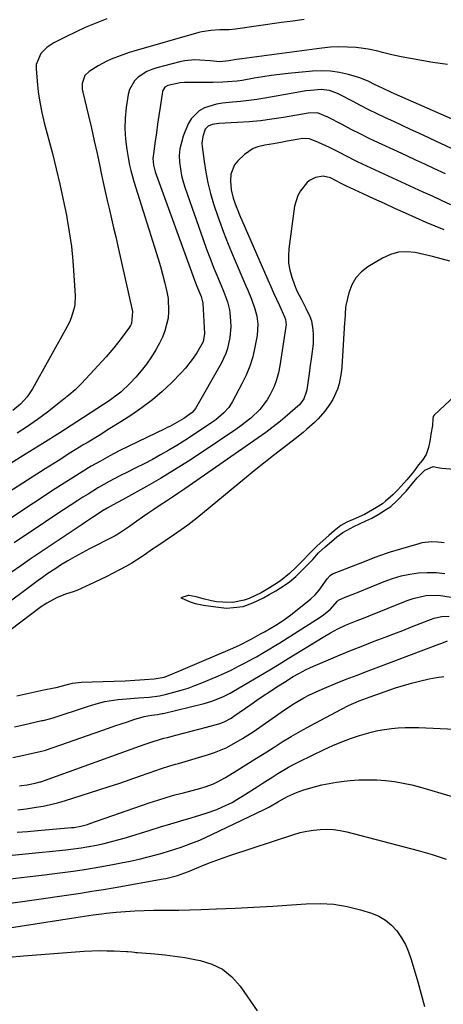
# Model space of a CAD drawing. Units: inches. Extents: x 1836063 to 1841401, y 431623 to 436981.
# Drawn here: x 1840265 to 1840424, y 436221 to 436590 of the extents above; entities that cross this region are included whole.
import ezdxf

# ---------------------------------------------------------------- set-up
doc = ezdxf.new("R2010")
doc.units = ezdxf.units.IN
doc.header["$MEASUREMENT"] = 0
for name, color, linetype in [('1', 7, 'Continuous'), ('7', 7, 'Continuous'), ('8', 7, 'Continuous')]:
    doc.layers.add(name, color=color, linetype=linetype)

msp = doc.modelspace()

# ---------------------------------------------------------------- linework, layer by layer
at = {"layer": '1', "color": 18}
for points in [[(1840426.36, 436521.04, 1878), (1840422.9, 436522.61, 1878), (1840419.47, 436524.22, 1878), (1840416.02, 436525.82, 1878), (1840393.16, 436536.28, 1878), (1840391.07, 436537.26, 1878), (1840386.94, 436539.34, 1878), (1840384.8, 436540.5, 1878), (1840380.81, 436542.58, 1878), (1840376.7, 436544.44, 1878), (1840373.39, 436545.75, 1878), (1840370.72, 436545.9, 1878), (1840367.98, 436545.46, 1878), (1840364.95, 436544.9, 1878), (1840363.16, 436544.54, 1878), (1840359.85, 436543.9, 1878), (1840356.53, 436543.36, 1878), (1840353.98, 436542.79, 1878), (1840352.18, 436542.11, 1878), (1840349, 436539.91, 1878), (1840346.45, 436537.48, 1878), (1840345.23, 436535.98, 1878), (1840343.83, 436532.57, 1878), (1840343.66, 436529.88, 1878), (1840343.98, 436526.63, 1878), (1840344.73, 436523.46, 1878), (1840345.79, 436520.35, 1878), (1840346.39, 436518.83, 1878), (1840347.03, 436517.31, 1878), (1840357.76, 436492.81, 1878), (1840358.81, 436490.42, 1878), (1840359.87, 436488.04, 1878), (1840360.95, 436485.65, 1878), (1840362.03, 436483.28, 1878), (1840363.97, 436479, 1878), (1840364.29, 436478, 1878), (1840364.52, 436475.92, 1878), (1840364.47, 436475.4, 1878), (1840362.2, 436460.54, 1878), (1840361.67, 436457.93, 1878), (1840360.98, 436455.37, 1878), (1840360.04, 436452.88, 1878), (1840358.64, 436449.86, 1878), (1840357.47, 436447.84, 1878), (1840354.67, 436444.15, 1878), (1840351.27, 436440.93, 1878), (1840347.59, 436438.02, 1878), (1840345.67, 436436.66, 1878), (1840333.06, 436428.17, 1878), (1840327.93, 436424.81, 1878), (1840322.75, 436421.53, 1878), (1840317.49, 436418.38, 1878), (1840312.17, 436415.32, 1878), (1840303.19, 436410.29, 1878), (1840299.71, 436408.41, 1878), (1840297.43, 436407.19, 1878), (1840295.89, 436406.26, 1878), (1840291.96, 436403.7, 1878), (1840289.35, 436401.98, 1878), (1840288.05, 436401.11, 1878), (1840272.26, 436390.54, 1878), (1840268.62, 436388.07, 1878), (1840265, 436385.58, 1878), (1840261.4, 436383.04, 1878)], [(1840423.88, 436511.62, 1876), (1840420.49, 436512.97, 1876), (1840417.14, 436514.41, 1876), (1840409.37, 436517.87, 1876), (1840405.38, 436519.66, 1876), (1840401.41, 436521.46, 1876), (1840397.45, 436523.28, 1876), (1840393.49, 436525.12, 1876), (1840386.94, 436528.18, 1876), (1840384.93, 436529.19, 1876), (1840381.2, 436531.12, 1876), (1840378.45, 436531.73, 1876), (1840375.54, 436531.28, 1876), (1840373.33, 436530.11, 1876), (1840372.36, 436529.26, 1876), (1840369.95, 436526.3, 1876), (1840368.9, 436524.49, 1876), (1840367.72, 436520.45, 1876), (1840365.58, 436504.47, 1876), (1840365.41, 436501.77, 1876), (1840365.5, 436499.1, 1876), (1840365.96, 436496.47, 1876), (1840366.67, 436493.86, 1876), (1840367.69, 436490.98, 1876), (1840368.6, 436488.73, 1876), (1840370.28, 436485.51, 1876), (1840371.98, 436482.29, 1876), (1840373.46, 436479.15, 1876), (1840374.03, 436477.52, 1876), (1840374.64, 436474.11, 1876), (1840374.73, 436472.36, 1876), (1840374.65, 436468.86, 1876), (1840374.1, 436464.15, 1876), (1840373.51, 436459.84, 1876), (1840373.2, 436457.7, 1876), (1840372.29, 436451.55, 1876), (1840372.11, 436450.67, 1876), (1840371.17, 436448.17, 1876), (1840369.59, 436446.02, 1876), (1840368.94, 436445.4, 1876), (1840365.07, 436442.05, 1876), (1840362.42, 436439.83, 1876), (1840359.72, 436437.67, 1876), (1840356.96, 436435.59, 1876), (1840354.14, 436433.58, 1876), (1840326.59, 436414.49, 1876), (1840324.3, 436412.92, 1876), (1840322, 436411.36, 1876), (1840319.69, 436409.82, 1876), (1840317.37, 436408.3, 1876), (1840314.89, 436406.66, 1876), (1840312.75, 436405.22, 1876), (1840310.64, 436403.75, 1876), (1840308.54, 436402.26, 1876), (1840305.84, 436400.31, 1876), (1840304.35, 436399.26, 1876), (1840302.06, 436397.77, 1876), (1840300.48, 436396.86, 1876), (1840299.67, 436396.43, 1876), (1840290.79, 436391.92, 1876), (1840288.04, 436390.48, 1876), (1840285.32, 436388.98, 1876), (1840282.65, 436387.4, 1876), (1840280, 436385.78, 1876), (1840278.13, 436384.59, 1876), (1840274.8, 436382.38, 1876), (1840273.17, 436381.23, 1876), (1840271.55, 436380.05, 1876), (1840256.09, 436368.48, 1876)], [(1840425.91, 436499.84, 1874), (1840422.7, 436500.72, 1874), (1840419.47, 436501.56, 1874), (1840416.23, 436502.34, 1874), (1840412.98, 436503.07, 1874), (1840409.79, 436503.38, 1874), (1840406.67, 436503.23, 1874), (1840403.67, 436502.37, 1874), (1840400.74, 436501.05, 1874), (1840395.24, 436497.75, 1874), (1840392.78, 436495.83, 1874), (1840390.71, 436493.61, 1874), (1840389.22, 436490.97, 1874), (1840388.13, 436488.03, 1874), (1840386.99, 436483.23, 1874), (1840386.84, 436482.45, 1874), (1840386.53, 436477.66, 1874), (1840386.49, 436476.85, 1874), (1840385.47, 436460.06, 1874), (1840385.25, 436457.97, 1874), (1840384.42, 436453.85, 1874), (1840383.81, 436451.84, 1874), (1840382.11, 436448, 1874), (1840381.02, 436446.22, 1874), (1840379.12, 436443.61, 1874), (1840376.62, 436440.72, 1874), (1840375.27, 436439.38, 1874), (1840372.39, 436436.86, 1874), (1840370.92, 436435.63, 1874), (1840367.92, 436433.25, 1874), (1840363.55, 436429.87, 1874), (1840359.87, 436426.99, 1874), (1840356.2, 436424.09, 1874), (1840352.57, 436421.15, 1874), (1840348.95, 436418.19, 1874), (1840331.09, 436403.44, 1874), (1840327.75, 436400.82, 1874), (1840323.9, 436398.15, 1874), (1840322.32, 436397.1, 1874), (1840319.16, 436394.98, 1874), (1840316.02, 436392.83, 1874), (1840314.45, 436391.75, 1874), (1840311.32, 436389.6, 1874), (1840310.6, 436389.1, 1874), (1840306.67, 436386.56, 1874), (1840304.64, 436385.39, 1874), (1840302.05, 436383.99, 1874), (1840299.69, 436382.78, 1874), (1840297.33, 436381.59, 1874), (1840294.95, 436380.43, 1874), (1840292.56, 436379.29, 1874), (1840286.11, 436376.27, 1874), (1840284.68, 436375.75, 1874), (1840282.24, 436375.02, 1874), (1840278.71, 436373.64, 1874), (1840274.77, 436371.52, 1874), (1840273.82, 436370.94, 1874), (1840273.09, 436370.44, 1874), (1840272.85, 436370.27, 1874), (1840260.96, 436361.27, 1874)], [(1840439.71, 436460.49, 1872), (1840420.08, 436442.05, 1872), (1840419.75, 436441.61, 1872), (1840419.54, 436440.66, 1872), (1840419.42, 436438.21, 1872), (1840418.88, 436434.98, 1872), (1840418.53, 436432.96, 1872), (1840417.97, 436429.95, 1872), (1840417.11, 436427.34, 1872), (1840415.75, 436425.26, 1872), (1840414.19, 436423.39, 1872), (1840412.32, 436420.79, 1872), (1840409.84, 436417.77, 1872), (1840406.5, 436414.1, 1872), (1840404.61, 436412.24, 1872), (1840401.86, 436409.84, 1872), (1840400.65, 436408.86, 1872), (1840398.49, 436407.41, 1872), (1840395.51, 436405.67, 1872), (1840393.91, 436404.83, 1872), (1840389.74, 436402.92, 1872), (1840387.35, 436401.88, 1872), (1840385.05, 436400.62, 1872), (1840382.54, 436398.68, 1872), (1840380.59, 436396.99, 1872), (1840378.46, 436395.04, 1872), (1840376.13, 436392.88, 1872), (1840373.74, 436390.56, 1872), (1840370.28, 436387.04, 1872), (1840368.3, 436385.02, 1872), (1840365.79, 436382.66, 1872), (1840362.48, 436379.97, 1872), (1840360.34, 436378.51, 1872), (1840358.38, 436377.31, 1872), (1840355.16, 436375.45, 1872), (1840350.72, 436373.3, 1872), (1840348.81, 436372.68, 1872), (1840344.61, 436371.84, 1872), (1840340.83, 436371.89, 1872), (1840338.5, 436372.09, 1872), (1840336.63, 436372.4, 1872), (1840333.49, 436373.18, 1872), (1840330.8, 436373.9, 1872), (1840328.05, 436374.43, 1872), (1840327.82, 436374.43, 1872), (1840325.04, 436373.53, 1872), (1840325.4, 436373.4, 1872), (1840328.63, 436372.03, 1872), (1840330.48, 436371.4, 1872), (1840333.56, 436370.85, 1872), (1840338.23, 436370.17, 1872), (1840342.25, 436369.65, 1872), (1840344.85, 436369.9, 1872), (1840348.43, 436370.35, 1872), (1840352.14, 436371.62, 1872), (1840356.11, 436373.57, 1872), (1840358.23, 436374.77, 1872), (1840360.69, 436376.19, 1872), (1840364.19, 436378.41, 1872), (1840365.83, 436379.53, 1872), (1840368.19, 436381.5, 1872), (1840371.28, 436384.61, 1872), (1840374.53, 436387.93, 1872), (1840376.71, 436390.4, 1872), (1840379.22, 436392.73, 1872), (1840381.56, 436394.73, 1872), (1840383.64, 436396.47, 1872), (1840385.85, 436398.01, 1872), (1840389.93, 436400.33, 1872), (1840392.07, 436401.26, 1872), (1840394.49, 436402.4, 1872), (1840396.66, 436403.49, 1872), (1840399.06, 436404.8, 1872), (1840401.84, 436406.5, 1872), (1840403.8, 436407.87, 1872), (1840406.15, 436409.92, 1872), (1840409.59, 436413.52, 1872), (1840412.47, 436417.04, 1872), (1840413.7, 436418.63, 1872), (1840416.55, 436421.41, 1872), (1840419.71, 436422.8, 1872), (1840421.43, 436422.5, 1872), (1840422.98, 436422.18, 1872), (1840432.19, 436421.41, 1872)], [(1840263.5, 436336.81, 1874), (1840273.63, 436339.03, 1874), (1840277.62, 436339.74, 1874), (1840278.28, 436339.89, 1874), (1840282.57, 436341.03, 1874), (1840284.48, 436341.47, 1874), (1840287.72, 436341.85, 1874), (1840304.22, 436342.45, 1874), (1840307.85, 436342.61, 1874), (1840309.67, 436342.73, 1874), (1840311.48, 436342.85, 1874), (1840315.07, 436343.12, 1874), (1840318.86, 436343.81, 1874), (1840321.05, 436344.59, 1874), (1840343.71, 436354.23, 1874), (1840345.67, 436355.1, 1874), (1840347.61, 436356.03, 1874), (1840350.47, 436357.52, 1874), (1840351.41, 436358.03, 1874), (1840354.99, 436360.03, 1874), (1840356.42, 436360.83, 1874), (1840360.67, 436363.31, 1874), (1840362.47, 436364.44, 1874), (1840363.97, 436365.43, 1874), (1840366.86, 436367.58, 1874), (1840373.85, 436373.11, 1874), (1840375.51, 436374.63, 1874), (1840376.25, 436375.48, 1874), (1840376.94, 436376.37, 1874), (1840379.97, 436380.64, 1874), (1840381.09, 436381.96, 1874), (1840381.96, 436382.49, 1874), (1840392.31, 436386.5, 1874), (1840395.15, 436387.62, 1874), (1840397.97, 436388.77, 1874), (1840402.26, 436390.34, 1874), (1840403.72, 436390.79, 1874), (1840414.43, 436393.96, 1874), (1840415.58, 436394.25, 1874), (1840419.12, 436394.66, 1874), (1840421.5, 436394.58, 1874), (1840422.69, 436394.46, 1874), (1840423.88, 436394.31, 1874)], [(1840262.69, 436325.15, 1876), (1840266.02, 436325.93, 1876), (1840272.98, 436327.45, 1876), (1840273.46, 436327.56, 1876), (1840276.34, 436328.23, 1876), (1840276.81, 436328.38, 1876), (1840290.05, 436332.8, 1876), (1840291.66, 436333.3, 1876), (1840293.27, 436333.78, 1876), (1840296.52, 436334.59, 1876), (1840299.82, 436335.19, 1876), (1840301.49, 436335.4, 1876), (1840303.16, 436335.55, 1876), (1840309.24, 436335.98, 1876), (1840313.18, 436336.32, 1876), (1840317.1, 436336.82, 1876), (1840319.67, 436337.39, 1876), (1840322.48, 436338.11, 1876), (1840325.14, 436338.86, 1876), (1840327.78, 436339.69, 1876), (1840330.37, 436340.63, 1876), (1840332.95, 436341.65, 1876), (1840338.32, 436343.91, 1876), (1840341.16, 436345.16, 1876), (1840343.97, 436346.46, 1876), (1840346.74, 436347.84, 1876), (1840349.48, 436349.28, 1876), (1840351.94, 436350.63, 1876), (1840353.43, 436351.44, 1876), (1840356.37, 436353.12, 1876), (1840357.82, 436353.99, 1876), (1840360.72, 436355.75, 1876), (1840362.16, 436356.64, 1876), (1840363.59, 436357.54, 1876), (1840375.96, 436365.37, 1876), (1840378.12, 436366.82, 1876), (1840381.07, 436369.1, 1876), (1840383.82, 436372.28, 1876), (1840384.24, 436372.72, 1876), (1840386.69, 436373.73, 1876), (1840390.39, 436375.21, 1876), (1840391.62, 436375.71, 1876), (1840401.39, 436379.69, 1876), (1840404.52, 436380.81, 1876), (1840407.69, 436381.76, 1876), (1840410.93, 436382.43, 1876), (1840414.22, 436382.92, 1876), (1840417.52, 436383.09, 1876), (1840420.81, 436383.03, 1876), (1840424.07, 436382.61, 1876)], [(1840262.06, 436313.57, 1878), (1840266.24, 436314.53, 1878), (1840268.33, 436315, 1878), (1840272.35, 436315.88, 1878), (1840274.38, 436316.38, 1878), (1840274.67, 436316.47, 1878), (1840297.93, 436324.68, 1878), (1840300.3, 436325.5, 1878), (1840302.67, 436326.3, 1878), (1840305.05, 436327.07, 1878), (1840307.44, 436327.83, 1878), (1840311.34, 436329.01, 1878), (1840314.05, 436329.54, 1878), (1840316.33, 436329.82, 1878), (1840318.06, 436330.09, 1878), (1840318.49, 436330.19, 1878), (1840333.78, 436333.94, 1878), (1840336.67, 436334.77, 1878), (1840340.87, 436336.42, 1878), (1840343.55, 436337.76, 1878), (1840344.87, 436338.5, 1878), (1840358.48, 436346.55, 1878), (1840361.95, 436348.64, 1878), (1840365.39, 436350.76, 1878), (1840378.47, 436358.81, 1878), (1840381.2, 436360.41, 1878), (1840383.99, 436361.89, 1878), (1840386.85, 436363.24, 1878), (1840391.27, 436365.04, 1878), (1840394.23, 436366.21, 1878), (1840395.7, 436366.8, 1878), (1840409.97, 436372.56, 1878), (1840412.24, 436373.35, 1878), (1840416.92, 436374.36, 1878), (1840421.71, 436374.56, 1878), (1840426.42, 436373.84, 1878)]]:
    msp.add_polyline3d(points, dxfattribs=at)
at = {"layer": '7', "color": 18}
for points in [[(1840371.39, 436590.57, 1888), (1840367.11, 436589.98, 1888), (1840362.84, 436589.38, 1888), (1840345.53, 436586.93, 1888), (1840343.23, 436586.69, 1888), (1840339.74, 436586.62, 1888), (1840336.3, 436586.46, 1888), (1840332.9, 436585.92, 1888), (1840331.79, 436585.64, 1888), (1840307.44, 436578.65, 1888), (1840305.7, 436578.13, 1888), (1840302.28, 436576.97, 1888), (1840298.92, 436575.63, 1888), (1840297.28, 436574.87, 1888), (1840294.12, 436573.12, 1888), (1840290.67, 436571.02, 1888), (1840289.12, 436569.58, 1888), (1840288.09, 436566.55, 1888), (1840288.11, 436564.36, 1888), (1840288.29, 436563.27, 1888), (1840290.42, 436554.44, 1888), (1840291.53, 436549.72, 1888), (1840292.62, 436544.99, 1888), (1840293.66, 436540.25, 1888), (1840294.67, 436535.5, 1888), (1840295.23, 436532.86, 1888), (1840295.96, 436529.43, 1888), (1840296.7, 436526.01, 1888), (1840297.48, 436522.59, 1888), (1840298.27, 436519.18, 1888), (1840299.08, 436515.77, 1888), (1840299.87, 436512.36, 1888), (1840300.65, 436508.94, 1888), (1840301.43, 436505.52, 1888), (1840306.92, 436481.04, 1888), (1840306.56, 436476.43, 1888), (1840306.2, 436475.74, 1888), (1840305.78, 436475.07, 1888), (1840302.67, 436470.88, 1888), (1840299.94, 436467.38, 1888), (1840297.07, 436464, 1888), (1840295.58, 436462.34, 1888), (1840292.59, 436459.05, 1888), (1840291.08, 436457.42, 1888), (1840287.64, 436453.83, 1888), (1840285.39, 436451.65, 1888), (1840283.03, 436449.59, 1888), (1840280.61, 436447.59, 1888), (1840275.07, 436443.23, 1888), (1840271.37, 436440.46, 1888), (1840267.59, 436437.8, 1888), (1840263.69, 436435.32, 1888)], [(1840425.13, 436573.63, 1886), (1840419.59, 436574.36, 1886), (1840407.75, 436576.51, 1886), (1840405.97, 436576.87, 1886), (1840404.19, 436577.26, 1886), (1840400.67, 436578.22, 1886), (1840398.92, 436578.7, 1886), (1840395.36, 436579.43, 1886), (1840393.56, 436579.68, 1886), (1840390.78, 436579.99, 1886), (1840387.58, 436580.22, 1886), (1840384.38, 436580.3, 1886), (1840381.18, 436580.15, 1886), (1840377.99, 436579.84, 1886), (1840347.97, 436575.8, 1886), (1840345.96, 436575.5, 1886), (1840343.08, 436575, 1886), (1840339.66, 436574.69, 1886), (1840336.02, 436575.02, 1886), (1840332.21, 436575.33, 1886), (1840330.31, 436575.38, 1886), (1840326.55, 436575.06, 1886), (1840324.69, 436574.68, 1886), (1840316.06, 436572.46, 1886), (1840314.16, 436571.84, 1886), (1840312.34, 436571.07, 1886), (1840309.01, 436568.9, 1886), (1840307.64, 436567.51, 1886), (1840305.77, 436564.23, 1886), (1840305.27, 436562.35, 1886), (1840304.55, 436557.54, 1886), (1840304.16, 436553.57, 1886), (1840304.02, 436549.61, 1886), (1840304.27, 436545.66, 1886), (1840304.79, 436541.71, 1886), (1840305.45, 436538.02, 1886), (1840305.87, 436535.93, 1886), (1840306.34, 436533.84, 1886), (1840307.49, 436529.73, 1886), (1840316.54, 436500.74, 1886), (1840317.4, 436497.89, 1886), (1840318.2, 436495.03, 1886), (1840318.94, 436492.16, 1886), (1840319.84, 436488.36, 1886), (1840320.26, 436485.91, 1886), (1840320.48, 436480.97, 1886), (1840320.27, 436478.49, 1886), (1840319.13, 436473.67, 1886), (1840318.2, 436471.38, 1886), (1840317.1, 436469.15, 1886), (1840315.69, 436466.66, 1886), (1840314.01, 436463.93, 1886), (1840312.22, 436461.28, 1886), (1840310.25, 436458.76, 1886), (1840308.17, 436456.32, 1886), (1840305.98, 436453.92, 1886), (1840302.53, 436450.66, 1886), (1840298.7, 436447.83, 1886), (1840297.39, 436446.93, 1886), (1840296.06, 436446.06, 1886), (1840286.05, 436439.54, 1886), (1840279.69, 436435.46, 1886), (1840273.3, 436431.41, 1886), (1840266.87, 436427.43, 1886), (1840260.42, 436423.49, 1886)], [(1840431.74, 436551.02, 1884), (1840405.21, 436562.72, 1884), (1840404.14, 436563.2, 1884), (1840400.93, 436564.65, 1884), (1840397.77, 436566.2, 1884), (1840395.6, 436567.32, 1884), (1840392.23, 436568.61, 1884), (1840387.94, 436569.87, 1884), (1840384.61, 436570.64, 1884), (1840381.27, 436571.15, 1884), (1840377.88, 436571.28, 1884), (1840374.47, 436571.15, 1884), (1840365.39, 436570.28, 1884), (1840362.18, 436569.93, 1884), (1840358.98, 436569.53, 1884), (1840355.79, 436569.05, 1884), (1840352.61, 436568.52, 1884), (1840348.04, 436567.72, 1884), (1840346.24, 436567.46, 1884), (1840342.62, 436567.11, 1884), (1840340.8, 436567, 1884), (1840337.16, 436566.87, 1884), (1840335.34, 436566.85, 1884), (1840327, 436566.86, 1884), (1840326.45, 436566.86, 1884), (1840324.82, 436566.82, 1884), (1840320.17, 436565.83, 1884), (1840319.01, 436565.1, 1884), (1840318.29, 436563.96, 1884), (1840318.18, 436563.52, 1884), (1840317.31, 436557.69, 1884), (1840316.84, 436554.48, 1884), (1840316.37, 436551.27, 1884), (1840315.9, 436548.07, 1884), (1840315.44, 436544.86, 1884), (1840314.77, 436540.16, 1884), (1840314.63, 436538.44, 1884), (1840314.81, 436535.85, 1884), (1840315.45, 436533.34, 1884), (1840330.05, 436493.17, 1884), (1840330.96, 436490.75, 1884), (1840332.65, 436486.6, 1884), (1840333, 436485.64, 1884), (1840333.25, 436484.64, 1884), (1840333.3, 436484.3, 1884), (1840333.33, 436483.96, 1884), (1840333.95, 436472.69, 1884), (1840333.46, 436469.59, 1884), (1840331.03, 436465.46, 1884), (1840329.71, 436463.47, 1884), (1840326.77, 436459.71, 1884), (1840325.15, 436457.95, 1884), (1840321.54, 436454.27, 1884), (1840318.05, 436450.97, 1884), (1840314.43, 436447.82, 1884), (1840310.6, 436444.93, 1884), (1840306.65, 436442.21, 1884), (1840302.57, 436439.62, 1884), (1840298.49, 436437.06, 1884), (1840294.4, 436434.51, 1884), (1840290.29, 436431.98, 1884), (1840288.75, 436431.04, 1884), (1840283.87, 436428.03, 1884), (1840279.01, 436425.01, 1884), (1840274.17, 436421.95, 1884), (1840269.35, 436418.87, 1884), (1840243.34, 436402.13, 1884)], [(1840426.62, 436542.15, 1882), (1840422.55, 436544.08, 1882), (1840414.4, 436547.87, 1882), (1840411.26, 436549.32, 1882), (1840408.12, 436550.78, 1882), (1840404.98, 436552.24, 1882), (1840401.84, 436553.69, 1882), (1840398.71, 436555.18, 1882), (1840395.6, 436556.69, 1882), (1840392.52, 436558.25, 1882), (1840389.44, 436559.85, 1882), (1840384.82, 436562.3, 1882), (1840383.86, 436562.77, 1882), (1840380.87, 436563.89, 1882), (1840377.75, 436564.32, 1882), (1840373.66, 436563.96, 1882), (1840371.95, 436563.75, 1882), (1840368.53, 436563.2, 1882), (1840356.58, 436561.03, 1882), (1840353.56, 436560.53, 1882), (1840350.53, 436560.11, 1882), (1840347.49, 436559.78, 1882), (1840344.43, 436559.53, 1882), (1840340.68, 436559.17, 1882), (1840338.4, 436558.77, 1882), (1840333.94, 436557.41, 1882), (1840331.97, 436556.33, 1882), (1840328.9, 436553.3, 1882), (1840327.8, 436551.34, 1882), (1840325.95, 436546.78, 1882), (1840324.67, 436542, 1882), (1840324.5, 436539.54, 1882), (1840324.57, 436537.05, 1882), (1840324.91, 436534.55, 1882), (1840325.37, 436532.07, 1882), (1840326, 436529.64, 1882), (1840326.75, 436527.23, 1882), (1840333.43, 436508.01, 1882), (1840334.72, 436504.4, 1882), (1840336.06, 436500.82, 1882), (1840337.47, 436497.26, 1882), (1840338.92, 436493.71, 1882), (1840341.08, 436488.58, 1882), (1840341.48, 436487.61, 1882), (1840342.55, 436484.67, 1882), (1840343.27, 436481.63, 1882), (1840343.4, 436480.6, 1882), (1840343.69, 436477.36, 1882), (1840343.77, 436475.29, 1882), (1840343.5, 436471.19, 1882), (1840342.58, 436467.16, 1882), (1840341.92, 436465.21, 1882), (1840340.15, 436461.49, 1882), (1840330.53, 436444.6, 1882), (1840330.11, 436443.96, 1882), (1840329.32, 436443.12, 1882), (1840326.14, 436440.88, 1882), (1840323.56, 436439.29, 1882), (1840320.89, 436437.88, 1882), (1840319.98, 436437.43, 1882), (1840319.08, 436436.98, 1882), (1840305.51, 436430.44, 1882), (1840301.94, 436428.65, 1882), (1840298.41, 436426.81, 1882), (1840294.92, 436424.88, 1882), (1840291.47, 436422.89, 1882), (1840288.05, 436420.82, 1882), (1840284.66, 436418.73, 1882), (1840281.29, 436416.58, 1882), (1840277.95, 436414.41, 1882), (1840253.11, 436398.03, 1882)], [(1840263.95, 436294.03, 1882), (1840267.02, 436294.42, 1882), (1840270.09, 436294.84, 1882), (1840270.79, 436294.94, 1882), (1840273.49, 436295.41, 1882), (1840276.17, 436295.96, 1882), (1840278.82, 436296.64, 1882), (1840281.45, 436297.4, 1882), (1840294.29, 436301.44, 1882), (1840298.23, 436302.71, 1882), (1840302.17, 436304.01, 1882), (1840306.08, 436305.36, 1882), (1840309.99, 436306.74, 1882), (1840315.7, 436308.8, 1882), (1840317.79, 436309.51, 1882), (1840320.97, 436310.45, 1882), (1840323.09, 436311.07, 1882), (1840324.15, 436311.38, 1882), (1840335.43, 436314.72, 1882), (1840337.67, 436315.46, 1882), (1840342.02, 436317.27, 1882), (1840344.13, 436318.34, 1882), (1840348.22, 436320.71, 1882), (1840350.21, 436321.99, 1882), (1840352.18, 436323.31, 1882), (1840363.98, 436331.51, 1882), (1840367.55, 436333.85, 1882), (1840371.23, 436336, 1882), (1840373.11, 436337, 1882), (1840376.96, 436338.83, 1882), (1840378.92, 436339.66, 1882), (1840383.08, 436341.35, 1882), (1840387.14, 436342.97, 1882), (1840391.21, 436344.58, 1882), (1840395.29, 436346.15, 1882), (1840399.38, 436347.71, 1882), (1840421.84, 436356.13, 1882), (1840422.92, 436356.54, 1882), (1840425.08, 436357.37, 1882)], [(1840263.66, 436285.56, 1884), (1840267.57, 436285.89, 1884), (1840271.47, 436286.22, 1884), (1840284.04, 436287.32, 1884), (1840284.92, 436287.41, 1884), (1840287.51, 436287.84, 1884), (1840290.06, 436288.53, 1884), (1840290.89, 436288.8, 1884), (1840313.24, 436296.59, 1884), (1840316.43, 436297.65, 1884), (1840319.63, 436298.65, 1884), (1840322.85, 436299.57, 1884), (1840326.1, 436300.43, 1884), (1840329.35, 436301.25, 1884), (1840332.59, 436302.14, 1884), (1840334.19, 436302.65, 1884), (1840337.34, 436303.8, 1884), (1840338.88, 436304.47, 1884), (1840341.81, 436306.08, 1884), (1840346.05, 436308.7, 1884), (1840349.47, 436310.83, 1884), (1840352.88, 436312.97, 1884), (1840356.28, 436315.13, 1884), (1840359.66, 436317.31, 1884), (1840363.07, 436319.45, 1884), (1840366.51, 436321.54, 1884), (1840370, 436323.54, 1884), (1840373.53, 436325.48, 1884), (1840385.28, 436331.77, 1884), (1840387.92, 436333.1, 1884), (1840391.97, 436334.88, 1884), (1840396.12, 436336.44, 1884), (1840405.63, 436339.72, 1884), (1840408.59, 436340.68, 1884), (1840411.57, 436341.56, 1884), (1840414.58, 436342.33, 1884), (1840418.17, 436343.15, 1884), (1840420.94, 436343.63, 1884), (1840423.73, 436343.99, 1884)], [(1840251.53, 436276.03, 1886), (1840281.94, 436279.04, 1886), (1840284.83, 436279.37, 1886), (1840287.71, 436279.76, 1886), (1840290.58, 436280.24, 1886), (1840293.44, 436280.78, 1886), (1840296.29, 436281.4, 1886), (1840299.12, 436282.08, 1886), (1840301.93, 436282.84, 1886), (1840304.72, 436283.66, 1886), (1840313.61, 436286.41, 1886), (1840317.44, 436287.58, 1886), (1840321.27, 436288.74, 1886), (1840325.11, 436289.88, 1886), (1840328.96, 436291, 1886), (1840332.6, 436292.06, 1886), (1840334.61, 436292.69, 1886), (1840338.57, 436294.13, 1886), (1840340.51, 436294.95, 1886), (1840344.29, 436296.8, 1886), (1840346.12, 436297.85, 1886), (1840347.92, 436298.95, 1886), (1840353.67, 436302.66, 1886), (1840355.62, 436303.92, 1886), (1840359.53, 436306.41, 1886), (1840361.5, 436307.65, 1886), (1840365.49, 436310.01, 1886), (1840367.53, 436311.1, 1886), (1840369.6, 436312.15, 1886), (1840378.89, 436316.65, 1886), (1840382.13, 436318.13, 1886), (1840385.4, 436319.51, 1886), (1840388.74, 436320.74, 1886), (1840392.11, 436321.87, 1886), (1840396.47, 436323.14, 1886), (1840398.96, 436323.74, 1886), (1840401.49, 436324.19, 1886), (1840404.03, 436324.54, 1886), (1840406.59, 436324.77, 1886), (1840409.16, 436324.91, 1886), (1840411.72, 436324.93, 1886), (1840414.29, 436324.87, 1886), (1840438.48, 436323.77, 1886)], [(1840261.03, 436268.1, 1888), (1840267.46, 436268.86, 1888), (1840273.89, 436269.64, 1888), (1840279.71, 436270.35, 1888), (1840284.71, 436271.01, 1888), (1840289.69, 436271.74, 1888), (1840294.66, 436272.57, 1888), (1840299.62, 436273.47, 1888), (1840302.71, 436274.06, 1888), (1840306.11, 436274.76, 1888), (1840309.49, 436275.51, 1888), (1840312.85, 436276.35, 1888), (1840316.2, 436277.24, 1888), (1840318.09, 436277.77, 1888), (1840322.85, 436279.21, 1888), (1840325.21, 436280, 1888), (1840329.88, 436281.71, 1888), (1840332.18, 436282.64, 1888), (1840336.71, 436284.68, 1888), (1840356.33, 436294.07, 1888), (1840358.35, 436295.09, 1888), (1840361.7, 436297.06, 1888), (1840365.03, 436299.02, 1888), (1840368.43, 436300.53, 1888), (1840371.16, 436301.52, 1888), (1840375.21, 436302.65, 1888), (1840377.95, 436303.32, 1888), (1840380.71, 436303.9, 1888), (1840383.5, 436304.35, 1888), (1840386.3, 436304.71, 1888), (1840388.55, 436304.95, 1888), (1840391.88, 436305.19, 1888), (1840395.21, 436305.3, 1888), (1840398.55, 436305.22, 1888), (1840401.88, 436305, 1888), (1840405.19, 436304.59, 1888), (1840408.48, 436304.05, 1888), (1840411.74, 436303.33, 1888), (1840414.97, 436302.49, 1888), (1840426.84, 436299.05, 1888)], [(1840237.43, 436246.06, 1892), (1840284.12, 436253.28, 1892), (1840287.37, 436253.79, 1892), (1840292.23, 436254.54, 1892), (1840295.49, 436254.97, 1892), (1840297.12, 436255.16, 1892), (1840300.85, 436255.55, 1892), (1840304.35, 436255.86, 1892), (1840307.86, 436256.1, 1892), (1840311.37, 436256.23, 1892), (1840314.88, 436256.29, 1892), (1840316.1, 436256.3, 1892), (1840320.23, 436256.32, 1892), (1840324.36, 436256.38, 1892), (1840328.49, 436256.48, 1892), (1840332.62, 436256.61, 1892), (1840338.43, 436256.83, 1892), (1840345.46, 436257.13, 1892), (1840352.49, 436257.47, 1892), (1840359.52, 436257.89, 1892), (1840366.54, 436258.36, 1892), (1840372.12, 436258.76, 1892), (1840377.28, 436258.85, 1892), (1840382.41, 436258.55, 1892), (1840387.46, 436257.7, 1892), (1840392.48, 436256.46, 1892), (1840396.61, 436255.2, 1892), (1840399.36, 436254.06, 1892), (1840401.89, 436252.62, 1892), (1840404.11, 436250.73, 1892), (1840406.11, 436248.54, 1892), (1840407.8, 436246.02, 1892), (1840409.29, 436243.41, 1892), (1840410.49, 436240.65, 1892), (1840411.49, 436237.8, 1892), (1840413.93, 436229.45, 1892), (1840415.22, 436224.82, 1892), (1840416.44, 436220.18, 1892)], [(1840257.86, 436238.45, 1894), (1840266.03, 436239.23, 1894), (1840274.21, 436239.89, 1894), (1840288.82, 436240.92, 1894), (1840291.63, 436241.07, 1894), (1840294.45, 436241.15, 1894), (1840297.26, 436241.13, 1894), (1840300.08, 436241.05, 1894), (1840304.68, 436240.83, 1894), (1840305.19, 436240.8, 1894), (1840306.72, 436240.66, 1894), (1840307.74, 436240.55, 1894), (1840308.25, 436240.51, 1894), (1840308.76, 436240.46, 1894), (1840315.3, 436239.91, 1894), (1840319.07, 436239.54, 1894), (1840322.84, 436239.08, 1894), (1840326.58, 436238.52, 1894), (1840330.32, 436237.88, 1894), (1840332.33, 436237.51, 1894), (1840336.73, 436236.12, 1894), (1840340.76, 436234.15, 1894), (1840344.2, 436231.28, 1894), (1840347.27, 436227.83, 1894), (1840353.65, 436218.59, 1894)]]:
    msp.add_polyline3d(points, dxfattribs=at)
at = {"layer": '8', "color": 18}
for points in [[(1840297.28, 436590.8, 1890), (1840293, 436589.1, 1890), (1840289.25, 436587.52, 1890), (1840285.55, 436585.81, 1890), (1840281.88, 436584.04, 1890), (1840277.48, 436581.82, 1890), (1840274.82, 436580.1, 1890), (1840272.58, 436577.84, 1890), (1840270.87, 436573.66, 1890), (1840270.81, 436572.1, 1890), (1840271.18, 436567.38, 1890), (1840271.59, 436563.43, 1890), (1840272.15, 436559.5, 1890), (1840272.92, 436555.61, 1890), (1840273.84, 436551.74, 1890), (1840276.89, 436540.26, 1890), (1840278.35, 436534.5, 1890), (1840279.73, 436528.73, 1890), (1840280.99, 436522.93, 1890), (1840282.16, 436517.11, 1890), (1840282.33, 436516.24, 1890), (1840283.25, 436510.83, 1890), (1840284.02, 436505.4, 1890), (1840284.58, 436499.94, 1890), (1840284.99, 436494.47, 1890), (1840285.41, 436486.94, 1890), (1840285.28, 436483.53, 1890), (1840284.96, 436481.86, 1890), (1840283.92, 436478.6, 1890), (1840283.27, 436477, 1890), (1840281.73, 436473.93, 1890), (1840269.43, 436451.99, 1890), (1840267.4, 436448.94, 1890), (1840264.92, 436446.23, 1890), (1840262.09, 436443.88, 1890)], [(1840424.3, 436532.61, 1880), (1840420.01, 436534.63, 1880), (1840416.61, 436536.22, 1880), (1840413.2, 436537.8, 1880), (1840409.79, 436539.39, 1880), (1840406.39, 436540.97, 1880), (1840399.22, 436544.28, 1880), (1840395.77, 436545.91, 1880), (1840392.34, 436547.59, 1880), (1840388.93, 436549.32, 1880), (1840385.55, 436551.09, 1880), (1840380.21, 436553.94, 1880), (1840376.3, 436555.54, 1880), (1840372.77, 436555.46, 1880), (1840363.53, 436553.8, 1880), (1840359.25, 436553.12, 1880), (1840354.96, 436552.55, 1880), (1840350.65, 436552.16, 1880), (1840346.32, 436551.89, 1880), (1840339.37, 436551.58, 1880), (1840336.86, 436551.16, 1880), (1840335.34, 436550.51, 1880), (1840334.25, 436549.39, 1880), (1840333.27, 436546.62, 1880), (1840333.01, 436544.13, 1880), (1840333.08, 436542.86, 1880), (1840333.8, 436537.3, 1880), (1840334.44, 436533.26, 1880), (1840335.22, 436529.26, 1880), (1840336.23, 436525.31, 1880), (1840337.38, 436521.39, 1880), (1840337.86, 436519.91, 1880), (1840339.43, 436515.3, 1880), (1840341.08, 436510.72, 1880), (1840342.86, 436506.19, 1880), (1840344.72, 436501.69, 1880), (1840349.46, 436490.64, 1880), (1840350.16, 436488.99, 1880), (1840351.52, 436485.66, 1880), (1840352.89, 436482.01, 1880), (1840353.63, 436479.18, 1880), (1840354.01, 436476.28, 1880), (1840353.73, 436471.93, 1880), (1840352.89, 436467.57, 1880), (1840352.03, 436464, 1880), (1840350.97, 436460.51, 1880), (1840349.59, 436457.13, 1880), (1840348.01, 436453.81, 1880), (1840344.46, 436447.16, 1880), (1840343.02, 436444.92, 1880), (1840341.25, 436442.93, 1880), (1840338.17, 436440.35, 1880), (1840337.08, 436439.57, 1880), (1840329.5, 436434.46, 1880), (1840326.56, 436432.54, 1880), (1840323.59, 436430.68, 1880), (1840320.56, 436428.9, 1880), (1840317.5, 436427.17, 1880), (1840314.41, 436425.51, 1880), (1840311.3, 436423.87, 1880), (1840308.18, 436422.26, 1880), (1840305.04, 436420.68, 1880), (1840302.25, 436419.28, 1880), (1840298.18, 436417.16, 1880), (1840294.19, 436414.89, 1880), (1840290.27, 436412.5, 1880), (1840288.33, 436411.27, 1880), (1840286.41, 436410.02, 1880), (1840278.25, 436404.66, 1880), (1840274.32, 436402.06, 1880), (1840270.4, 436399.46, 1880), (1840266.48, 436396.85, 1880), (1840262.57, 436394.23, 1880)], [(1840264.5, 436302.99, 1880), (1840265.25, 436303.07, 1880), (1840267.48, 436303.42, 1880), (1840270.43, 436304.02, 1880), (1840272.32, 436304.45, 1880), (1840272.42, 436304.48, 1880), (1840272.51, 436304.51, 1880), (1840309.51, 436317.86, 1880), (1840312.11, 436318.77, 1880), (1840314.73, 436319.64, 1880), (1840318.7, 436320.82, 1880), (1840320.03, 436321.17, 1880), (1840323.16, 436321.97, 1880), (1840326.06, 436322.72, 1880), (1840328.96, 436323.48, 1880), (1840331.86, 436324.26, 1880), (1840334.75, 436325.05, 1880), (1840339.36, 436326.32, 1880), (1840340.12, 436326.55, 1880), (1840341.59, 436327.13, 1880), (1840343.68, 436328.26, 1880), (1840344.35, 436328.68, 1880), (1840345.01, 436329.13, 1880), (1840351.27, 436333.51, 1880), (1840353.6, 436335.13, 1880), (1840355.96, 436336.73, 1880), (1840358.33, 436338.31, 1880), (1840360.71, 436339.86, 1880), (1840364.94, 436342.58, 1880), (1840365.5, 436342.94, 1880), (1840367.2, 436343.96, 1880), (1840369.33, 436345.15, 1880), (1840372.07, 436346.59, 1880), (1840374.88, 436347.88, 1880), (1840380.52, 436350.3, 1880), (1840384.78, 436352.09, 1880), (1840389.04, 436353.85, 1880), (1840393.33, 436355.56, 1880), (1840397.64, 436357.23, 1880), (1840401.72, 436358.79, 1880), (1840405, 436360.05, 1880), (1840408.29, 436361.32, 1880), (1840411.56, 436362.61, 1880), (1840414.84, 436363.9, 1880), (1840418.69, 436365.44, 1880), (1840420.05, 436365.9, 1880), (1840422.85, 436366.5, 1880), (1840425.72, 436366.62, 1880)], [(1840246.23, 436257, 1890), (1840265.69, 436259.65, 1890), (1840270.04, 436260.24, 1890), (1840274.38, 436260.85, 1890), (1840278.73, 436261.46, 1890), (1840283.07, 436262.08, 1890), (1840287.41, 436262.73, 1890), (1840291.74, 436263.41, 1890), (1840296.07, 436264.13, 1890), (1840300.39, 436264.88, 1890), (1840318.39, 436268.08, 1890), (1840319.42, 436268.28, 1890), (1840323.78, 436269.3, 1890), (1840327.94, 436270.81, 1890), (1840328.63, 436271.1, 1890), (1840332.72, 436272.83, 1890), (1840335.47, 436273.95, 1890), (1840338.23, 436275.03, 1890), (1840341.01, 436276.03, 1890), (1840343.82, 436276.99, 1890), (1840367.44, 436284.76, 1890), (1840369.87, 436285.46, 1890), (1840372.32, 436286.03, 1890), (1840374.81, 436286.41, 1890), (1840377.32, 436286.67, 1890), (1840379.84, 436286.71, 1890), (1840382.35, 436286.59, 1890), (1840384.83, 436286.23, 1890), (1840387.29, 436285.72, 1890), (1840414.04, 436278.74, 1890), (1840416.71, 436278.01, 1890), (1840419.37, 436277.23, 1890), (1840422, 436276.38, 1890), (1840424.63, 436275.48, 1890)]]:
    msp.add_polyline3d(points, dxfattribs=at)

doc.saveas('drawing.dxf')
